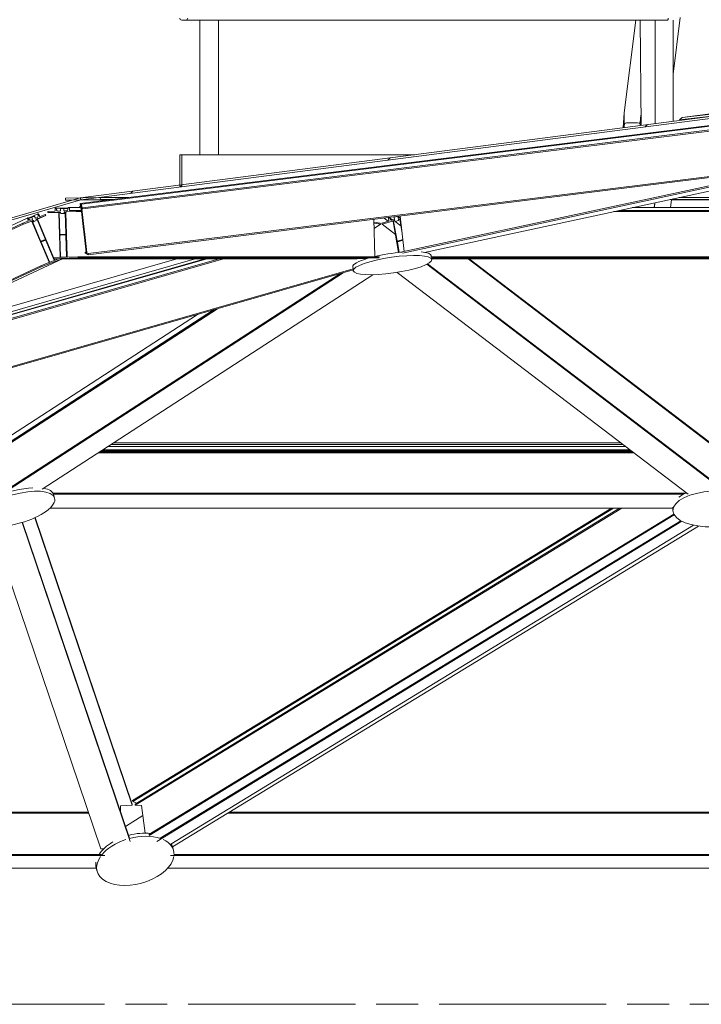
# Model space of a CAD drawing. Units: inches. Extents: x 100 to 2620, y 60 to 1700.
# Drawn here: x 1709 to 1795, y 1337 to 1462 of the extents above; entities that cross this region are included whole.
import ezdxf

# ---------------------------------------------------------------- set-up
doc = ezdxf.new("R2010")
doc.units = ezdxf.units.IN
doc.header["$LTSCALE"] = 80
doc.header["$MEASUREMENT"] = 0
doc.linetypes.add('CHAIN', pattern=[0.7087, 0.4724, -0.0591, 0.1181, -0.0591])
doc.layers.get('Defpoints').update_dxf_attribs({"lineweight": 13, "true_color": 0xbfbfbf})
doc.layers.add('Dimension (ANSI)', color=7, linetype='Continuous', lineweight=13)
doc.layers.add('Visible (ANSI)', color=7, linetype='Continuous', lineweight=15)
doc.layers.add('Hatch (ANSI)', color=9, linetype='Continuous', lineweight=9, true_color=0x808080)
doc.layers.add('Work Plane (ANSI)', color=9, linetype='CHAIN', lineweight=15, true_color=0x808080)
doc.styles.add('Standard (Cntr)', font='arial.ttf')
doc.dimstyles.new('LDMK_FtIn', dxfattribs={"dimscale": 160, "dimtxt": 0.075, "dimasz": 0.045, "dimexe": 0.0625, "dimexo": 0.0625, "dimgap": 0.031496, "dimtad": 1, "dimdec": 4, "dimzin": 3, "dimdsep": 46, "dimlunit": 4, "dimtxsty": 'Standard (Cntr)', "dimblk": 'DOT', "dimcen": 0.09, "dimdle": 0.25, "dimclrd": 256, "dimclre": 256, "dimclrt": 256, "dimazin": 0, "dimtfac": 1, "dimtdec": 4, "dimtofl": 0, "dimtmove": 0, "dimatfit": 3, "dimldrblk": 'Filled-1', "dimfxl": 1, "dimfrac": 2, "dimtolj": 1, "dimtzin": 0, "dimlwd": -1, "dimlwe": -1, "dimarcsym": 0})

# ---------------------------------------------------------------- blocks, each defined once
blk = doc.blocks.new('_Dot')
at = {"color": 0, "linetype": 'ByBlock', "lineweight": -2}
blk.add_line((-0.5, 0), (-1, 0), dxfattribs=at)
at = {"color": 0, "linetype": 'ByBlock', "const_width": 0.5}
blk.add_lwpolyline([(-0.25, 0, 1), (0.25, 0, 1)], format="xyb", close=True, dxfattribs=at)
blk = doc.blocks.new('*D7')
at = {"layer": 'Defpoints', "color": 0, "transparency": 16777216}
for p in [(2079.97, 1515.49), (1543.93, 1355.45), (2079.97, 1355.45)]:
    blk.add_point(p, dxfattribs=at)
at = {"layer": 'Dimension (ANSI)', "transparency": 16777216}
for p, q in [((1543.93, 1365.45), (1543.93, 1525.49)), ((2079.97, 1365.45), (2079.97, 1525.49)), ((1551.13, 1515.49), (2072.77, 1515.49))]:
    blk.add_line(p, q, dxfattribs=at)
at = {"layer": 'Dimension (ANSI)', "transparency": 16777216, "xscale": 7.200000286102295, "yscale": 7.200000286102295, "zscale": 7.200000286102295, "rotation": 180}
blk.add_blockref('_Dot', (1543.93, 1515.49), dxfattribs=at)
at = {"layer": 'Dimension (ANSI)', "transparency": 16777216, "xscale": 7.200000286102295, "yscale": 7.200000286102295, "zscale": 7.200000286102295}
blk.add_blockref('_Dot', (2079.97, 1515.49), dxfattribs=at)
at = {"layer": 'Dimension (ANSI)', "transparency": 16777216, "insert": (1811.95, 1533.45), "char_height": 12, "attachment_point": 2, "style": 'Standard (Cntr)'}
blk.add_mtext('\\A1;\\fArial|b0|i0;Ø44\'-8"', dxfattribs=at)
blk = doc.blocks.new('Filled-1')
at = {"color": 0}
for p, q in [((0, 0), (-1, 0.25)), ((-1, 0.25), (-1, -0.25)), ((-1, 0), (0, 0)), ((-1, -0.25), (0, 0))]:
    blk.add_line(p, q, dxfattribs=at)
at = {"color": 0, "flags": 128}
blk.add_lwpolyline([(-1, -0.25), (0, 0), (-1, 0.25), (-1, -0.25)], dxfattribs=at)
at = {"color": 0}
blk.add_solid([(-1, -0.25), (0, 0), (-1, 0.25), (-1, -0.25)], dxfattribs=at)

msp = doc.modelspace()

# ---------------------------------------------------------------- hatches: boundary and pattern name
at = {"layer": 'Hatch (ANSI)'}
h = msp.add_hatch(dxfattribs=at)
h.set_pattern_fill('ANSI31', color=256, scale=160, angle=195, style=0)
edge = h.paths.add_edge_path()
edge.add_line((1729.7049, 1463.79463), (1729.2049, 1463.79463))
edge.add_ellipse((1729.2049, 1463.54463), major_axis=(-0.25, 0), ratio=1, start_angle=270, end_angle=360)
edge.add_line((1728.9549, 1463.54463), (1728.9549, 1462.04463))
edge.add_ellipse((1729.2049, 1462.04463), major_axis=(0, -0.25), ratio=1, start_angle=270, end_angle=360)
edge.add_line((1729.2049, 1461.79463), (1729.7049, 1461.79463))
edge.add_ellipse((1729.7049, 1462.04463), major_axis=(0.25, 0), ratio=1, start_angle=270, end_angle=360)
edge.add_line((1729.9549, 1462.04463), (1729.9549, 1463.54463))
edge.add_ellipse((1729.7049, 1463.54463), major_axis=(0, 0.25), ratio=1, start_angle=270, end_angle=360)
edge = h.paths.add_edge_path(flags=0)
edge.add_ellipse((1729.7049, 1463.54463), major_axis=(0.125, 0), ratio=1, start_angle=0, end_angle=90)
edge.add_line((1729.7049, 1463.66963), (1729.2049, 1463.66963))
edge.add_ellipse((1729.2049, 1463.54463), major_axis=(0, 0.125), ratio=1, start_angle=0, end_angle=90)
edge.add_line((1729.0799, 1463.54463), (1729.0799, 1462.04463))
edge.add_ellipse((1729.2049, 1462.04463), major_axis=(-0.125, 0), ratio=1, start_angle=0, end_angle=90)
edge.add_line((1729.2049, 1461.91963), (1729.7049, 1461.91963))
edge.add_ellipse((1729.7049, 1462.04463), major_axis=(0, -0.125), ratio=1, start_angle=0, end_angle=90)
edge.add_line((1729.8299, 1462.04463), (1729.8299, 1463.54463))
h = msp.add_hatch(dxfattribs=at)
h.set_pattern_fill('ANSI31', color=256, scale=160, angle=180, style=0)
h.paths.add_polyline_path([(1716.45231, 1439.08272), (1718.81686, 1439.38895), (1809.21126, 1451.09571), (1811.9549, 1451.45104), (1811.75201, 1451.6773), (1810.62803, 1451.53174), (1797.19113, 1449.79155), (1729.2049, 1440.98682), (1728.9549, 1440.95444), (1716.42911, 1439.33226), (1716.41329, 1439.33021)])
h = msp.add_hatch(dxfattribs=at)
h.set_pattern_fill('ANSI31', color=256, scale=160, angle=180, style=0)
h.paths.add_polyline_path([(1792.02819, 1449.21123), (1797.19113, 1449.79155), (1811.9549, 1451.45104), (1811.9238, 1451.70137), (1811.88294, 1451.69678), (1810.48954, 1451.54016), (1792.38081, 1449.5047)])
h = msp.add_hatch(dxfattribs=at)
h.set_pattern_fill('ANSI31', color=256, scale=160, angle=255, style=0)
h.paths.add_polyline_path([(1729.2049, 1440.79463), (1729.2049, 1440.98682), (1729.2049, 1444.79463), (1728.9549, 1444.79463), (1728.9549, 1440.95444), (1728.9549, 1440.79463)])
h = msp.add_hatch(dxfattribs=at)
h.set_pattern_fill('ANSI31', color=256, scale=160, angle=180, style=0)
h.paths.add_polyline_path([(1705.54761, 1436.19503), (1705.55141, 1436.17332), (1705.59137, 1435.94528), (1705.78578, 1436.00144), (1716.45231, 1439.08272), (1716.36854, 1439.32091), (1715.46264, 1439.05922), (1707.68681, 1436.81299), (1705.71667, 1436.24387)])
h = msp.add_hatch(dxfattribs=at)
h.set_pattern_fill('ANSI31', color=256, scale=160, angle=105, style=0)
h.paths.add_polyline_path([(1714.52206, 1439.03689), (1715.46264, 1439.05922), (1716.45231, 1439.08272), (1718.93406, 1439.14164), (1718.92684, 1439.39156), (1718.81686, 1439.38895), (1716.42911, 1439.33226), (1714.51484, 1439.28681)])

# ---------------------------------------------------------------- linework, layer by layer
at = {"layer": 'Visible (ANSI)'}
for p, q in [((1729.2049, 1461.79463), (1729.7049, 1461.79463)), ((1790.56597, 1461.79463), (1729.7049, 1461.79463)), ((1731.50325, 1461.79463), (1731.50325, 1444.79463)), ((1733.8332, 1461.79463), (1733.8332, 1444.79463)), ((1785.05473, 1450.09934), (1786.52048, 1461.79463)), ((1787.19478, 1448.49695), (1787.06308, 1461.79463)), ((1788.95928, 1461.79463), (1788.95928, 1448.72547)), ((1792.13985, 1462.11135), (1791.2625, 1454.97711)), ((1791.2625, 1461.78228), (1791.2625, 1449.02375)), ((1811.75201, 1451.6773), (1716.41329, 1439.33021)), ((1716.45231, 1439.08272), (1811.9549, 1451.45104)), ((1784.93164, 1448.20386), (1785.05288, 1450.07981)), ((1785.05223, 1450.05416), (1785.06865, 1448.88762)), ((1785.06865, 1448.88762), (1785.05223, 1450.05416)), ((1787.06493, 1448.84244), (1787.1821, 1449.77729)), ((1785.0523, 1448.36575), (1785.05437, 1448.21975)), ((1785.09481, 1448.70709), (1785.05251, 1448.36956)), ((1786.73151, 1448.80835), (1785.48227, 1448.80835)), ((1787.0597, 1448.75237), (1787.06615, 1448.85218)), ((1787.09381, 1448.7109), (1787.09702, 1448.48429)), ((1729.2049, 1444.79463), (1728.9549, 1444.79463)), ((1728.9549, 1444.79463), (1728.9549, 1440.79463)), ((1729.2049, 1440.79463), (1729.2049, 1444.79463)), ((1758.60709, 1444.79463), (1729.2049, 1444.79463)), ((1728.9549, 1440.79463), (1729.2049, 1440.79463)), ((1716.36854, 1439.32091), (1705.54761, 1436.19503)), ((1716.45231, 1439.08272), (1716.36854, 1439.32091)), ((1716.41329, 1439.33021), (1716.45231, 1439.08272)), ((1705.59137, 1435.94528), (1716.45231, 1439.08272)), ((1720.05636, 1439.08272), (1716.45231, 1439.08272)), ((1788.93456, 1438.72608), (1788.86209, 1438.11162)), ((1788.95061, 1438.72954), (1788.87773, 1438.11162)), ((1791.02414, 1439.10915), (1790.90649, 1438.11162)), ((1826.87118, 1439.08272), (1791.02103, 1439.08272)), ((1760.69631, 1432.03753), (1760.71501, 1431.90786)), ((1690.91146, 1420.83146), (1728.60602, 1431.62871)), ((1750.79865, 1430.61058), (1750.82953, 1430.39634)), ((1760.73689, 1431.75612), (1760.76622, 1431.55261)), ((1750.85271, 1430.23558), (1750.86856, 1430.12567)), ((1733.21898, 1425.18457), (1707.40993, 1408.43075)), ((1713.03082, 1401.86438), (1713.15983, 1401.41783)), ((1791.19879, 1400.24273), (1791.21776, 1399.81071)), ((1724.29306, 1361.30277), (1722.12321, 1359.89881)), ((1728.0671, 1357.27959), (1728.17366, 1356.88852)), ((1718.41886, 1354.65061), (1718.52542, 1354.25955))]:
    msp.add_line(p, q, dxfattribs=at)
at = {"layer": 'Visible (ANSI)', "color": 9, "true_color": 0xc0c0c0}
for p, q in [((1792.02819, 1449.21123), (1811.9549, 1451.45104)), ((1811.9238, 1451.70137), (1792.38081, 1449.5047)), ((1810.05653, 1451.70045), (1792.38081, 1449.5047)), ((1716.38097, 1438.62615), (1808.03622, 1450.01195)), ((1716.54449, 1438.53948), (1808.19975, 1449.92528)), ((1716.69551, 1438.09426), (1808.35076, 1449.48006)), ((1716.71319, 1437.94558), (1808.36844, 1449.33137)), ((1792.38081, 1449.5047), (1792.02819, 1449.21123)), ((1717.38499, 1432.29573), (1809.04025, 1443.68153)), ((1717.40267, 1432.14705), (1809.05793, 1443.53285)), ((1756.83358, 1432.45804), (1806.95146, 1443.27117)), ((1757.05946, 1432.35449), (1808.61513, 1443.47784)), ((1759.86296, 1432.45376), (1811.76787, 1443.65246)), ((1718.92684, 1439.39156), (1714.51484, 1439.28681)), ((1714.51484, 1439.28681), (1714.52206, 1439.03689)), ((1718.93406, 1439.14164), (1718.92684, 1439.39156)), ((1722.54249, 1439.39156), (1718.92684, 1439.39156)), ((1825.90978, 1439.39156), (1792.01898, 1439.39156)), ((1713.30792, 1438.05361), (1713.22523, 1438.02597)), ((1713.31581, 1438.0549), (1714.87271, 1438.0549)), ((1713.40444, 1437.80551), (1713.34183, 1438.03359)), ((1714.52206, 1439.03689), (1718.93406, 1439.14164)), ((1715.38534, 1439.03689), (1714.52206, 1439.03689)), ((1714.87982, 1438.08845), (1714.83068, 1437.85638)), ((1714.90629, 1438.11162), (1716.3999, 1438.11162)), ((1714.99662, 1438.08915), (1714.91248, 1438.11084)), ((1715.02489, 1437.81245), (1715.01761, 1438.0609)), ((1716.32297, 1438.2917), (1716.40853, 1438.30233)), ((1716.40773, 1438.24679), (1716.32297, 1438.2917)), ((1716.32297, 1438.2917), (1716.34065, 1438.14302)), ((1716.34065, 1438.14302), (1716.47453, 1438.07207)), ((1716.38053, 1438.62548), (1716.37486, 1438.60557)), ((1716.3762, 1438.57795), (1716.4055, 1438.33155)), ((1716.41932, 1438.37143), (1716.38645, 1438.60264)), ((1716.4841, 1438.20631), (1716.45301, 1438.22278)), ((1716.45534, 1438.49083), (1716.54616, 1438.50211)), ((1716.49462, 1438.47006), (1716.4555, 1438.4908)), ((1716.45625, 1438.46254), (1716.48335, 1438.23456)), ((1716.52806, 1438.21087), (1716.50095, 1438.43885)), ((1716.56547, 1438.16318), (1716.53439, 1438.17965)), ((1716.54458, 1438.51883), (1716.56596, 1438.29371)), ((1716.55698, 1438.50904), (1716.5455, 1438.53805)), ((1716.59177, 1438.23283), (1716.56247, 1438.47922)), ((1716.69551, 1438.09426), (1716.61076, 1438.13918)), ((1716.71319, 1437.94558), (1716.69551, 1438.09426)), ((1720.53069, 1439.14164), (1718.93406, 1439.14164)), ((1786.08659, 1438.11162), (1830.28084, 1438.11162)), ((1826.76326, 1439.14164), (1790.86066, 1439.14164)), ((1646.92362, 1407.55943), (1709.79042, 1436.81918)), ((1709.73078, 1436.76855), (1709.78636, 1436.81655)), ((1709.82057, 1436.80709), (1709.95335, 1436.61191)), ((1709.85684, 1436.75377), (1711.03247, 1437.30094)), ((1709.88478, 1436.7127), (1710.30288, 1436.9073)), ((1710.38338, 1436.65995), (1710.29432, 1436.87187)), ((1710.30392, 1436.90774), (1710.60102, 1437.02298)), ((1710.63386, 1437.00357), (1710.72293, 1436.79165)), ((1710.75577, 1436.77224), (1710.99185, 1436.8638)), ((1711.00549, 1436.62831), (1712.03764, 1437.1087)), ((1712.03764, 1437.1087), (1711.02077, 1436.71428)), ((1711.06714, 1437.04391), (1711.02162, 1437.27294)), ((1711.0394, 1437.30257), (1711.1141, 1437.3051)), ((1711.14105, 1437.2845), (1711.23731, 1437.05546)), ((1711.33583, 1436.99723), (1711.97955, 1437.24691)), ((1711.97955, 1437.24691), (1712.03764, 1437.1087)), ((1713.13433, 1437.65498), (1712.31002, 1437.62558)), ((1712.31002, 1437.62558), (1712.31441, 1437.47566)), ((1712.31441, 1437.47566), (1713.61655, 1437.5221)), ((1712.31441, 1437.47566), (1713.67313, 1437.47566)), ((1713.20594, 1437.99629), (1713.21322, 1437.74784)), ((1713.87711, 1437.68147), (1713.57481, 1437.67069)), ((1713.67499, 1437.46165), (1713.83823, 1431.88956)), ((1713.82607, 1434.78063), (1713.74812, 1437.44174)), ((1713.89667, 1437.9423), (1713.90341, 1437.71242)), ((1713.91117, 1437.44756), (1713.9119, 1437.42257)), ((1714.30342, 1437.98682), (1713.92297, 1437.97326)), ((1713.95719, 1437.37419), (1714.51179, 1437.37419)), ((1713.95865, 1437.37421), (1714.30287, 1437.38649)), ((1714.3043, 1437.98684), (1714.85831, 1437.98684)), ((1714.33821, 1437.72793), (1714.33147, 1437.95781)), ((1714.3467, 1437.43808), (1714.34597, 1437.46307)), ((1714.66856, 1437.7097), (1714.36626, 1437.69891)), ((1714.50902, 1437.46888), (1714.58698, 1434.80777)), ((1714.74406, 1431.92187), (1714.58083, 1437.49396)), ((1714.63561, 1437.55844), (1715.93775, 1437.60488)), ((1715.93336, 1437.75481), (1715.10905, 1437.72541)), ((1715.93336, 1437.75481), (1716.51771, 1437.75481)), ((1715.93775, 1437.60488), (1715.93336, 1437.75481)), ((1715.93775, 1437.60488), (1716.53554, 1437.60488)), ((1716.48772, 1438.00703), (1717.14479, 1432.48108)), ((1716.81163, 1435.34171), (1716.49782, 1437.98078)), ((1716.51459, 1437.9719), (1716.51753, 1437.94712)), ((1716.52808, 1437.89509), (1716.56347, 1437.87633)), ((1716.56224, 1437.92342), (1716.55929, 1437.9482)), ((1716.56374, 1437.87627), (1716.58326, 1437.8787)), ((1716.57605, 1437.93932), (1716.88986, 1435.30024)), ((1716.57931, 1438.01653), (1716.71319, 1437.94558)), ((1717.23793, 1432.43172), (1716.58085, 1437.95767)), ((1754.74815, 1436.78626), (1755.26894, 1436.38906)), ((1755.34464, 1436.76855), (1755.42507, 1436.81655)), ((1755.80474, 1436.54923), (1755.45519, 1436.81584)), ((1755.46231, 1436.80709), (1755.55702, 1436.61191)), ((1756.07765, 1436.65995), (1756.03958, 1436.87187)), ((1756.06215, 1436.90774), (1756.30109, 1436.97917)), ((1756.48051, 1437.00146), (1756.5182, 1436.79165)), ((1756.72591, 1436.82461), (1756.49214, 1437.00291)), ((1756.55071, 1436.77224), (1756.8014, 1436.84718)), ((1757.28251, 1432.55489), (1756.77994, 1437.03866)), ((1783.73791, 1437.60488), (1832.01138, 1437.60488)), ((1784.43278, 1437.75481), (1831.49939, 1437.75481)), ((1646.2832, 1406.88965), (1709.15, 1436.1494)), ((1646.34129, 1406.75144), (1709.20809, 1436.01119)), ((1709.15, 1436.1494), (1709.79372, 1436.39908)), ((1709.20809, 1436.01119), (1709.15, 1436.1494)), ((1710.22496, 1436.40561), (1709.20809, 1436.01119)), ((1709.82253, 1436.5067), (1709.72627, 1436.73575)), ((1710.13771, 1436.53251), (1710.37378, 1436.62407)), ((1712.45233, 1431.22836), (1710.29337, 1436.36517)), ((1710.35868, 1436.36639), (1711.38975, 1433.91316)), ((1710.39951, 1436.26924), (1710.82096, 1436.46539)), ((1710.49569, 1436.39274), (1710.48601, 1436.41577)), ((1710.81923, 1436.46465), (1710.55042, 1436.36039)), ((1710.82555, 1436.54748), (1710.83524, 1436.52444)), ((1711.98396, 1434.14363), (1710.95288, 1436.59686)), ((1711.00076, 1436.63955), (1713.15972, 1431.50274)), ((1753.6012, 1431.93586), (1753.46378, 1436.62671)), ((1753.47856, 1436.12245), (1754.2902, 1435.99896)), ((1754.2902, 1435.99896), (1753.49725, 1435.48422)), ((1754.27719, 1436.13822), (1753.5139, 1436.25436)), ((1754.2902, 1435.99896), (1754.27719, 1436.13822)), ((1754.46725, 1436.1494), (1755.30247, 1436.39908)), ((1754.49208, 1436.01119), (1754.46725, 1436.1494)), ((1755.81145, 1436.40561), (1754.49208, 1436.01119)), ((1756.17309, 1434.72911), (1754.49208, 1436.01119)), ((1755.37017, 1436.5067), (1755.32902, 1436.73575)), ((1755.74878, 1436.53251), (1756.05508, 1436.62407)), ((1756.58547, 1432.43373), (1755.87916, 1436.36517)), ((1755.95631, 1436.36639), (1756.39705, 1433.91316)), ((1756.12566, 1436.39274), (1756.12152, 1436.41577)), ((1756.86825, 1435.81221), (1756.14123, 1436.3667)), ((1756.5286, 1436.46465), (1756.17982, 1436.36039)), ((1756.56207, 1436.54748), (1756.56621, 1436.52444)), ((1756.99896, 1435.08465), (1756.72728, 1436.59686)), ((1756.79698, 1436.63955), (1756.87062, 1436.22965)), ((1713.91069, 1431.89214), (1713.83208, 1434.57574)), ((1714.53219, 1434.74329), (1713.88452, 1434.72019)), ((1713.88686, 1434.64023), (1714.53453, 1434.66333)), ((1714.59298, 1434.60288), (1714.6716, 1431.91928)), ((1716.8914, 1435.24138), (1716.82481, 1435.27667)), ((1716.83424, 1435.19738), (1716.90083, 1435.16208)), ((1717.15224, 1432.47714), (1716.83579, 1435.13851)), ((1716.91402, 1435.09705), (1717.23048, 1432.43567)), ((1711.45817, 1433.87272), (1711.96395, 1434.0689)), ((1711.46914, 1433.72427), (1712.50892, 1431.25031)), ((1711.99493, 1433.99519), (1711.48915, 1433.79901)), ((1713.10313, 1431.48078), (1712.06334, 1433.95475)), ((1756.43099, 1433.72427), (1756.66145, 1432.44146)), ((1756.46476, 1433.87272), (1757.11308, 1434.06653)), ((1757.1215, 1433.99138), (1756.478, 1433.79901)), ((1713.78344, 1431.82507), (1713.03546, 1431.79839)), ((1714.61681, 1431.85479), (1713.96914, 1431.8317)), ((1714.20191, 1431.84), (1714.24501, 1431.85671)), ((1714.24501, 1431.85671), (1714.25129, 1431.84176)), ((1716.10464, 1431.90786), (1714.80251, 1431.86142)), ((1716.10464, 1431.90786), (1754.15361, 1431.90786)), ((1716.10904, 1431.75794), (1716.10464, 1431.90786)), ((1717.01246, 1432.49318), (1717.14145, 1432.5092)), ((1717.14634, 1432.42222), (1717.01246, 1432.49318)), ((1717.01246, 1432.49318), (1717.03014, 1432.3445)), ((1717.03014, 1432.3445), (1717.40267, 1432.14705)), ((1717.23202, 1432.37681), (1717.16543, 1432.4121)), ((1717.38499, 1432.29573), (1717.25111, 1432.36669)), ((1717.40267, 1432.14705), (1717.38499, 1432.29573)), ((1760.71431, 1431.90786), (1848.49723, 1431.90786)), ((1649.66339, 1402.01828), (1711.41545, 1430.7592)), ((1649.73604, 1401.88685), (1711.47354, 1430.62099)), ((1652.00558, 1402.72371), (1714.22472, 1431.68202)), ((1681.49834, 1416.45037), (1734.48786, 1431.62871)), ((1682.36945, 1416.8558), (1733.94354, 1431.62871)), ((1684.90631, 1418.03651), (1732.35837, 1431.62871)), ((1685.30206, 1418.22071), (1732.11108, 1431.62871)), ((1687.21004, 1419.10873), (1730.91887, 1431.62871)), ((1711.41545, 1430.7592), (1712.43232, 1431.15362)), ((1711.47354, 1430.62099), (1711.41545, 1430.7592)), ((1714.2147, 1431.68421), (1711.47354, 1430.62099)), ((1712.57734, 1431.20987), (1713.08312, 1431.40605)), ((1713.0976, 1431.65053), (1713.7758, 1431.67472)), ((1713.10677, 1431.62871), (1713.65718, 1431.62871)), ((1713.22814, 1431.4623), (1713.84757, 1431.70256)), ((1713.85486, 1431.67754), (1716.10904, 1431.75794)), ((1714.11017, 1431.62871), (1751.34325, 1431.62871)), ((1716.10904, 1431.75794), (1754.14885, 1431.75794)), ((1751.34325, 1431.62871), (1752.62399, 1431.67439)), ((1752.60313, 1431.66803), (1752.60154, 1431.67359)), ((1797.16609, 1402.71023), (1760.14327, 1430.94703)), ((1797.33636, 1402.69965), (1760.23611, 1430.9955)), ((1760.73631, 1431.75794), (1848.47608, 1431.75794)), ((1760.75525, 1431.62871), (1848.37345, 1431.62871)), ((1796.52744, 1407.84895), (1765.34848, 1431.62871)), ((1796.50261, 1407.98716), (1765.50487, 1431.62871)), ((1652.72616, 1402.28408), (1750.83855, 1430.38744)), ((1652.78911, 1402.1462), (1750.85836, 1430.2372)), ((1749.17768, 1429.75579), (1707.26372, 1402.54754)), ((1749.58492, 1429.87244), (1707.27673, 1402.40828)), ((1753.34304, 1429.62356), (1711.58564, 1402.51695)), ((1793.13539, 1401.88685), (1756.38489, 1429.91595)), ((1731.20779, 1424.60848), (1704.88113, 1407.51866)), ((1733.29545, 1425.20647), (1706.75641, 1407.97879)), ((1733.70268, 1425.32312), (1706.76942, 1407.83952)), ((1784.60884, 1408.38993), (1720.6329, 1408.38993)), ((1786.25345, 1407.13561), (1718.70063, 1407.13561)), ((1786.07755, 1407.26977), (1718.9073, 1407.26977)), ((1719.06203, 1407.37021), (1785.94585, 1407.37021)), ((1719.29072, 1407.51866), (1785.75121, 1407.51866)), ((1785.23753, 1407.91044), (1719.89425, 1407.91044)), ((1784.91312, 1408.15786), (1720.2754, 1408.15786)), ((1792.87721, 1402.03756), (1712.95368, 1402.03756)), ((1792.58969, 1401.9034), (1713.01825, 1401.9034)), ((1791.20443, 1400.11428), (1712.54515, 1400.11428)), ((1723.00881, 1363.18853), (1783.47511, 1400.11428)), ((1723.02676, 1363.05773), (1783.70727, 1400.11428)), ((1723.30575, 1362.75335), (1784.48468, 1400.11428)), ((1723.3465, 1362.61741), (1784.74803, 1400.11428)), ((1709.0658, 1398.31874), (1722.71571, 1358.01341)), ((1709.10748, 1398.33155), (1722.6193, 1358.43397)), ((1710.65657, 1398.92089), (1722.95121, 1362.61741)), ((1710.69635, 1398.93931), (1722.95119, 1362.75335)), ((1725.06258, 1358.91354), (1791.33082, 1399.38242)), ((1725.09915, 1358.79409), (1791.38943, 1399.27644)), ((1726.07783, 1358.01341), (1792.33905, 1398.47801)), ((1726.50315, 1358.43397), (1792.19958, 1398.55366)), ((1705.19809, 1397.80721), (1718.99233, 1357.07573)), ((1727.83415, 1357.69418), (1793.80408, 1397.9809)), ((1728.05293, 1357.32869), (1794.44153, 1397.87108)), ((1721.46644, 1361.83812), (1721.46635, 1362.47074)), ((1721.52821, 1362.53113), (1722.95121, 1362.61741)), ((1722.95121, 1362.61741), (1722.95119, 1362.75335)), ((1723.02676, 1363.05773), (1723.00881, 1363.18853)), ((1723.51927, 1362.88374), (1723.02676, 1363.05773)), ((1723.3465, 1362.61741), (1723.30575, 1362.75335)), ((1724.12206, 1362.54853), (1723.3465, 1362.61741)), ((1724.59809, 1359.08064), (1724.12206, 1362.54853)), ((1717.45841, 1361.60508), (1626.06235, 1361.60508)), ((1717.41183, 1361.74263), (1626.35538, 1361.74263)), ((1846.24386, 1361.60508), (1735.05557, 1361.60508)), ((1846.05608, 1361.74263), (1735.2808, 1361.74263)), ((1719.4943, 1356.24094), (1616.97403, 1356.24094)), ((1719.09465, 1356.37848), (1617.37826, 1356.37848)), ((1718.99233, 1357.07573), (1719.35204, 1357.09754)), ((1852.45527, 1356.24094), (1727.77739, 1356.24094)), ((1852.00578, 1356.37848), (1728.23403, 1356.37848)), ((1718.42041, 1354.64491), (1615.6741, 1354.64491)), ((1852.44355, 1354.64491), (1727.43533, 1354.64491))]:
    msp.add_line(p, q, dxfattribs=at)
at = {"layer": 'Visible (ANSI)'}
for centre, start, end in [((1729.2049, 1462.04463), 180, 270), ((1729.7049, 1462.04463), 270, 0)]:
    msp.add_arc(centre, 0.25, start, end, dxfattribs=at)
for centre, major_axis, ratio, start_param, end_param in [((1790.56597, 1462.04463), (0, -0.25), 0.260047697, 0, 1.570796327), ((1785.427, 1450.05416), (0.37335, -0.03543), 0.932556542, 3.113549186, 3.242996664), ((1785.427, 1450.05416), (-0.37335, 0.03543), 0.932556542, 6.25514184, 6.384589318), ((1785.42728, 1448.36956), (-0.37499, -0.0037), 0.269850507, 6.246676999, 6.284350826), ((1785.44342, 1448.88762), (-0.37335, 0.03543), 0.932556542, 0.101404011, 0.561265279), ((1785.44342, 1448.88762), (0.37335, -0.03543), 0.932556542, 3.242996664, 3.702857932), ((1785.46958, 1448.70709), (0.37499, 0.0037), 0.269850507, 1.534288019, 3.105084346), ((1786.71882, 1448.70709), (0.37499, 0.0037), 0.269850507, 0.001165519, 1.534288019), ((1786.69266, 1448.88762), (-0.37335, 0.03543), 0.932556542, 2.871596444, 3.113549186), ((1786.69266, 1448.88762), (0.37335, -0.03543), 0.932556542, 6.013189098, 6.25514184), ((1755.74748, 1431.32406), (4.94883, 0.71347), 0.199684465, 1.278802703, 2.01677061), ((1755.74748, 1431.32406), (4.94883, 0.71347), 0.199684465, 0, 0.704776763), ((1755.74748, 1431.32406), (-4.94883, -0.71347), 0.199684465, 5.339129005, 6.283185307), ((1708.22728, 1400.47655), (4.80354, 1.38782), 0.368506412, 0.991894022, 1.998442999), ((1708.22728, 1400.47655), (4.80354, 1.38782), 0.368506412, 0, 0.637380106), ((1796.19334, 1400.47655), (4.99519, 0.2193), 0.448151398, 2.2666015, 2.565715317), ((1723.24298, 1355.9651), (4.82412, 1.31449), 0.585534559, 0.983066439, 1.56595703), ((1723.34954, 1355.57404), (-4.82412, -1.31449), 0.585534559, 3.849307381, 4.704368958), ((1723.24298, 1355.9651), (4.82412, 1.31449), 0.585534559, 2.011591251, 2.572967122), ((1723.34954, 1355.57404), (-4.82412, -1.31449), 0.585534559, 4.802623276, 5.60859482), ((1723.34954, 1355.57404), (4.82412, 1.31449), 0.585534559, 6.086674172, 6.892645716), ((1723.24298, 1355.9651), (4.82412, 1.31449), 0.585534559, 0, 0.163160215), ((1723.34954, 1355.57404), (-4.82412, -1.31449), 0.585534559, 5.672153936, 9.16470771), ((1723.24298, 1355.9651), (-4.82412, -1.31449), 0.585534559, 6.028352209, 6.283185307)]:
    msp.add_ellipse(centre, major_axis=major_axis, ratio=ratio, start_param=start_param, end_param=end_param, dxfattribs=at)
at = {"layer": 'Visible (ANSI)', "color": 9, "true_color": 0xc0c0c0}
for centre, major_axis, ratio, start_param, end_param in [((1713.31581, 1438.0249), (0, 0.03), 0.906307787, 5.00650113, 6.577297457), ((1714.90629, 1438.08162), (0, 0.03), 0.906307787, 6.053698681, 7.624495008), ((1714.99043, 1438.05994), (0, 0.03), 0.906307787, 4.744701742, 6.053698681), ((1716.379, 1438.57647), (-0.0037, 0.02977), 0.086495942, 0.201295997, 1.510292936), ((1716.38466, 1438.59638), (-0.0037, 0.02977), 0.086495942, 4.913684977, 6.484481304), ((1716.39712, 1438.33599), (0.01109, -0.08931), 0.086495942, 6.222681916, 7.793478243), ((1716.43062, 1438.41111), (0.02342, -0.18855), 0.086495942, 4.913684977, 6.222681916), ((1716.45904, 1438.46106), (-0.0037, 0.02977), 0.086495942, 6.222681917, 7.793478243), ((1716.4819, 1438.01012), (-0.0077, 0.06202), 0.086495942, 4.65188559, 6.222681916), ((1716.48056, 1438.23604), (0.0037, -0.02977), 0.086495942, 6.222681917, 7.793478243), ((1716.5062, 1437.97634), (-0.01109, 0.08931), 0.086495942, 4.65188559, 7.793478243), ((1716.49816, 1438.44033), (-0.0037, 0.02977), 0.086495942, 4.65188559, 6.222681917), ((1716.53085, 1438.20939), (0.0037, -0.02977), 0.086495942, 4.65188559, 6.222681917), ((1716.54819, 1438.50971), (-0.0037, 0.02977), 0.086495942, 5.960882529, 7.531678856), ((1716.56767, 1437.94376), (-0.01109, 0.08931), 0.086495942, 4.65188559, 7.793478243), ((1716.55967, 1438.4807), (-0.0037, 0.02977), 0.086495942, 4.65188559, 5.960882529), ((1716.54307, 1438.35151), (0.02342, -0.18855), 0.086495942, 6.222681916, 7.531678855), ((1716.60015, 1438.22838), (0.01109, -0.08931), 0.086495942, 4.65188559, 6.222681916), ((1709.80308, 1436.79198), (-0.01266, 0.0272), 0.758043173, 4.924431828, 6.495228154), ((1710.31554, 1436.8801), (-0.01266, 0.0272), 0.758043173, 6.233428767, 7.804225093), ((1710.61264, 1436.99534), (-0.01266, 0.0272), 0.758043173, 4.66263244, 6.233428767), ((1710.74415, 1436.79988), (0.01266, -0.0272), 0.758043173, 4.66263244, 6.233428767), ((1710.91827, 1437.03887), (0.08017, -0.17226), 0.758043173, 6.233428767, 7.542425706), ((1711.04513, 1437.27374), (-0.01266, 0.0272), 0.758043173, 5.971629379, 7.542425706), ((1711.11982, 1437.27627), (-0.01266, 0.0272), 0.758043173, 4.66263244, 5.971629379), ((1711.30098, 1437.08015), (0.03798, -0.0816), 0.758043173, 4.66263244, 6.233428767), ((1713.13169, 1437.74493), (0, -0.09), 0.906307787, 0.032312762, 1.603109089), ((1713.23311, 1437.99726), (0, 0.03), 0.906307787, 0.29411215, 1.603109089), ((1713.56924, 1437.86059), (0, -0.19), 0.906307787, 5.00650113, 6.315498069), ((1713.61838, 1437.45963), (0, 0.0625), 0.906307787, 4.744701742, 6.315498069), ((1713.82964, 1437.44465), (0, 0.09), 0.906307787, 4.744701742, 7.886294396), ((1713.87623, 1437.71145), (0, -0.03), 0.906307787, 0.032312762, 1.603109089), ((1713.92385, 1437.94327), (0, 0.03), 0.906307787, 0.032312762, 1.603109089), ((1713.95719, 1437.42419), (0, -0.05), 0.906307787, 4.744701742, 6.315498069), ((1714.30141, 1437.43647), (0, -0.05), 0.906307787, 0.032312762, 1.603109089), ((1714.3043, 1437.95684), (0, 0.03), 0.906307787, 4.744701742, 6.315498069), ((1714.36538, 1437.7289), (0, -0.03), 0.906307787, 4.744701742, 6.315498069), ((1714.42749, 1437.46598), (0, 0.09), 0.906307787, 4.744701742, 7.886294396), ((1714.63744, 1437.49597), (0, 0.0625), 0.906307787, 0.032312762, 1.603109089), ((1714.663, 1437.8996), (0, -0.19), 0.906307787, 0.032312762, 1.341309701), ((1715.10641, 1437.81536), (0, -0.09), 0.906307787, 4.744701742, 6.315498069), ((1716.52219, 1437.94465), (0.00616, -0.04962), 0.086495942, 4.65188559, 6.222681916), ((1716.55758, 1437.92589), (0.00616, -0.04962), 0.086495942, 6.222681916, 7.793478243), ((1716.58667, 1437.95458), (-0.0077, 0.06202), 0.086495942, 6.222681916, 7.793478243), ((1755.43699, 1436.79198), (0.01819, 0.02385), 0.891100464, 5.860533164, 7.43132949), ((1756.06711, 1436.8801), (0.01819, 0.02385), 0.891100464, 0.886344795, 2.457141122), ((1756.54574, 1436.79988), (-0.01819, -0.02385), 0.891100464, 5.598733776, 7.169530103), ((1709.74749, 1436.74398), (-0.01266, 0.0272), 0.758043173, 0.212042847, 1.521039786), ((1709.75887, 1436.48201), (0.03798, -0.0816), 0.758043173, 6.233428767, 7.804225093), ((1710.06413, 1436.70757), (0.08017, -0.17226), 0.758043173, 4.924431828, 6.233428767), ((1710.24916, 1436.34802), (-0.02637, 0.05666), 0.758043173, 4.66263244, 6.233428767), ((1710.42234, 1436.39108), (-0.03798, 0.0816), 0.758043173, 4.66263244, 7.804225093), ((1710.36216, 1436.65171), (0.01266, -0.0272), 0.758043173, 6.233428767, 7.804225093), ((1710.53106, 1436.40646), (0.0211, -0.04533), 0.758043173, 4.66263244, 6.233428767), ((1710.88922, 1436.57217), (-0.03798, 0.0816), 0.758043173, 4.66263244, 7.804225093), ((1710.79987, 1436.51072), (0.0211, -0.04533), 0.758043173, 6.233428767, 7.804225093), ((1711.04497, 1436.65669), (-0.02637, 0.05666), 0.758043173, 6.233428767, 7.804225093), ((1753.5061, 1436.33792), (-0.049, 0.07549), 0.767666637, 2.005526293, 2.542676578), ((1755.28757, 1436.48201), (0.05458, 0.07156), 0.891100464, 4.027937449, 5.598733776), ((1755.35656, 1436.74398), (0.01819, 0.02385), 0.891100464, 1.148144183, 2.457141122), ((1755.71733, 1436.70757), (-0.11522, -0.15108), 0.891100464, 5.860533164, 7.169530103), ((1755.8218, 1436.34802), (0.0379, 0.0497), 0.891100464, 5.598733776, 7.169530103), ((1756.03891, 1436.39108), (0.05458, 0.07156), 0.891100464, 5.598733776, 8.740326429), ((1756.05012, 1436.65171), (0.01819, 0.02385), 0.891100464, 4.027937449, 5.598733776), ((1756.17155, 1436.40646), (-0.03032, -0.03976), 0.891100464, 5.598733776, 7.169530103), ((1756.52032, 1436.51072), (-0.03032, -0.03976), 0.891100464, 0.886344795, 2.457141122), ((1756.64468, 1436.57217), (0.05458, 0.07156), 0.891100464, 5.598733776, 8.740326429), ((1756.85434, 1436.65669), (-0.0379, -0.0497), 0.891100464, 4.522972057, 5.598733776), ((1713.88269, 1434.78265), (0, -0.0625), 0.906307787, 4.744701742, 6.315498069), ((1713.88869, 1434.57776), (0, 0.0625), 0.906307787, 0.032312762, 1.603109089), ((1714.53036, 1434.80575), (0, -0.0625), 0.906307787, 0.032312762, 1.603109089), ((1714.53636, 1434.60086), (0, 0.0625), 0.906307787, 4.744701742, 6.315498069), ((1716.81745, 1435.33862), (0.0077, -0.06202), 0.086495942, 4.65188559, 6.222681916), ((1716.84161, 1435.13543), (-0.0077, 0.06202), 0.086495942, 6.222681916, 7.793478243), ((1716.88404, 1435.30333), (0.0077, -0.06202), 0.086495942, 6.222681916, 7.793478243), ((1716.9082, 1435.10013), (-0.0077, 0.06202), 0.086495942, 4.65188559, 6.222681916), ((1711.43396, 1433.93031), (0.02637, -0.05666), 0.758043173, 4.66263244, 6.233428767), ((1711.51335, 1433.74142), (-0.02637, 0.05666), 0.758043173, 6.233428767, 7.804225093), ((1711.93974, 1434.12649), (0.02637, -0.05666), 0.758043173, 6.233428767, 7.804225093), ((1712.01913, 1433.9376), (-0.02637, 0.05666), 0.758043173, 4.66263244, 6.233428767), ((1756.45441, 1433.93031), (-0.0379, -0.0497), 0.891100464, 5.598733776, 7.169530103), ((1756.48835, 1433.74142), (-0.0379, -0.0497), 0.891100464, 4.027937449, 5.598733776), ((1713.78161, 1431.88754), (0, -0.0625), 0.906307787, 0.032312762, 1.603109089), ((1713.96731, 1431.89416), (0, -0.0625), 0.906307787, 4.744701742, 6.315498069), ((1714.61498, 1431.91726), (0, -0.0625), 0.906307787, 0.032312762, 1.603109089), ((1714.80068, 1431.92388), (0, -0.0625), 0.906307787, 4.744701742, 6.315498069), ((1717.13897, 1432.48417), (0.0077, -0.06202), 0.086495942, 6.222681916, 7.793478243), ((1717.15807, 1432.47405), (0.0077, -0.06202), 0.086495942, 4.65188559, 6.222681916), ((1717.22466, 1432.43876), (0.0077, -0.06202), 0.086495942, 6.222681916, 7.793478243), ((1717.24375, 1432.42864), (0.0077, -0.06202), 0.086495942, 4.65188559, 6.222681916), ((1712.40812, 1431.21121), (0.02637, -0.05666), 0.758043173, 6.233428767, 7.804225093), ((1712.55313, 1431.26746), (0.02637, -0.05666), 0.758043173, 4.66263244, 6.233428767), ((1713.05892, 1431.46364), (0.02637, -0.05666), 0.758043173, 6.233428767, 7.804225093), ((1713.20393, 1431.51988), (0.02637, -0.05666), 0.758043173, 4.66263244, 6.233428767), ((1721.52822, 1362.47449), (-0.0592, -0.02005), 0.89711666, 4.417561677, 5.988358004)]:
    msp.add_ellipse(centre, major_axis=major_axis, ratio=ratio, start_param=start_param, end_param=end_param, dxfattribs=at)
at = {"layer": 'Visible (ANSI)'}
for centre, major_axis, ratio in [((1755.81739, 1430.83914), (-4.94883, -0.71347), 0.199684465), ((1708.3563, 1400.03), (-4.80354, -1.38782), 0.368506412), ((1796.21294, 1400.03), (-4.99519, -0.2193), 0.448151398)]:
    msp.add_ellipse(centre, major_axis=major_axis, ratio=ratio, dxfattribs=at)
at = {"layer": 'Work Plane (ANSI)', "ltscale": 0.55877}
msp.add_line((2067.92802, 1337.45104), (1498.2835, 1337.45104), dxfattribs=at)

# ---------------------------------------------------------------- dimensions: what is measured, and where the dimension line sits
at = {"layer": 'Dimension (ANSI)'}
dim = msp.add_linear_dim(base=(2079.9749, 1515.4869), p1=(1543.9349, 1355.45114), p2=(2079.9749, 1355.45114), angle=180, text='\\fArial|b0|i0;Ø<>', dimstyle='LDMK_FtIn', override={"dimgap": 0.031496, "dimdec": 0, "dimlfac": 1, "dimtol": 0, "dimlim": 0, "dimtp": 0, "dimtm": 0, "dimtdec": 0, "dimatfit": 1}, dxfattribs=at)
dim.commit()
dim.dimension.update_dxf_attribs({"geometry": '*D7', "text_midpoint": (1811.9549, 1515.4869), "dimtype": 160})

doc.saveas('drawing.dxf')
